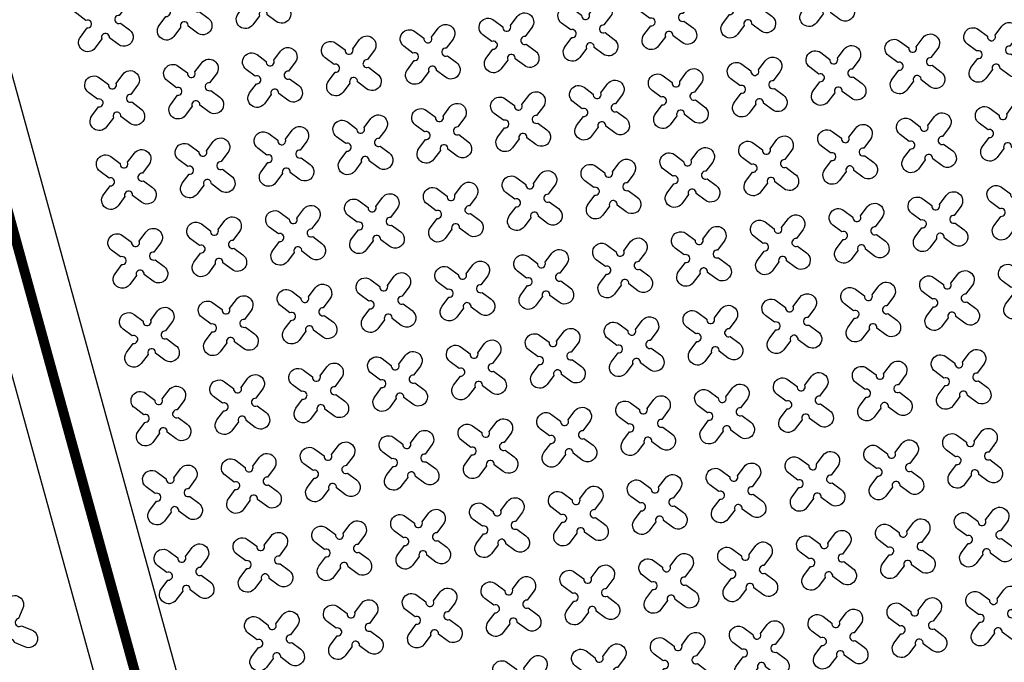
# Model space of a CAD drawing. Units: millimetres. Extents: x -4092 to 627753, y -34147 to 5991.
# Drawn here: x 618061 to 620531, y -17771 to -16159 of the extents above; entities that cross this region are included whole.
import ezdxf

# ---------------------------------------------------------------- set-up
doc = ezdxf.new("R2010")
doc.units = ezdxf.units.MM
doc.header["$MEASUREMENT"] = 0
doc.linetypes.add('CENTER', pattern=[2, 1.25, -0.25, 0.25, -0.25])

msp = doc.modelspace()

# ---------------------------------------------------------------- linework, layer by layer
at = {"linetype": 'CENTER', "ltscale": 10, "const_width": 25}
msp.add_lwpolyline([(616559.9, -11303.6), (619217.8, -20943.9)], dxfattribs=at)
at = {"color": 253, "ltscale": 0.1}
for points in [[(616682.9, -11373.5), (619287.6, -20821.1)], [(616490.1, -11426.7), (619094.8, -20874.2)]]:
    msp.add_lwpolyline(points, dxfattribs=at)
at = {"color": 3}
for points in [[(618669.2, -16063), (618686.1, -16040.2, -1), (618723, -16067.7), (618706.1, -16090.4, 1.303225), (618708.9, -16109.6), (618731.6, -16126.5, -1), (618704.2, -16163.4), (618681.4, -16146.5, 1.303225), (618662.3, -16149.3), (618645.4, -16172, -1), (618608.5, -16144.5), (618625.4, -16121.8, 1.303225), (618622.6, -16102.7), (618599.9, -16085.8, -1), (618627.3, -16048.9), (618650.1, -16065.8, 1.303225)], [(620083.4, -16057.9), (620100.3, -16035.2, -1), (620137.2, -16062.6), (620120.3, -16085.4, 1.303225), (620123.1, -16104.5), (620145.8, -16121.4, -1), (620118.4, -16158.3), (620095.6, -16141.4, 1.303225), (620076.5, -16144.2), (620059.6, -16166.9, -1), (620022.7, -16139.4), (620039.6, -16116.7, 1.303225), (620036.8, -16097.6), (620014.1, -16080.7, -1), (620041.5, -16043.8), (620064.3, -16060.7, 1.303225)], [(619885.5, -16086.9), (619902.4, -16064.1, -1), (619939.3, -16091.6), (619922.4, -16114.3, 1.303225), (619925.2, -16133.5), (619947.9, -16150.4, -1), (619920.5, -16187.3), (619897.7, -16170.4, 1.303225), (619878.6, -16173.2), (619861.7, -16195.9, -1), (619824.8, -16168.4), (619841.7, -16145.7, 1.303225), (619838.9, -16126.6), (619816.2, -16109.7, -1), (619843.7, -16072.8), (619866.4, -16089.7, 1.303225)], [(618471.3, -16092), (618488.2, -16069.2, -1), (618525.1, -16096.7), (618508.2, -16119.4, 1.303225), (618511, -16138.6), (618533.7, -16155.5, -1), (618506.3, -16192.4), (618483.5, -16175.5, 1.303225), (618464.4, -16178.3), (618447.5, -16201, -1), (618410.6, -16173.5), (618427.5, -16150.8, 1.303225), (618424.7, -16131.7), (618402, -16114.8, -1), (618429.5, -16077.9), (618452.2, -16094.8, 1.303225)], [(619687.6, -16115.9), (619704.5, -16093.1, -1), (619741.4, -16120.6), (619724.5, -16143.3, 1.303225), (619727.3, -16162.5), (619750.1, -16179.4, -1), (619722.6, -16216.3), (619699.9, -16199.4, 1.303225), (619680.7, -16202.2), (619663.8, -16224.9, -1), (619626.9, -16197.4), (619643.8, -16174.7, 1.303225), (619641, -16155.6), (619618.3, -16138.7, -1), (619645.8, -16101.8), (619668.5, -16118.7, 1.303225)], [(618273.4, -16121), (618290.3, -16098.2, -1), (618327.2, -16125.7), (618310.3, -16148.4, 1.303225), (618313.1, -16167.6), (618335.8, -16184.5, -1), (618308.4, -16221.4), (618285.6, -16204.5, 1.303225), (618266.5, -16207.3), (618249.6, -16230, -1), (618212.7, -16202.5), (618229.6, -16179.8, 1.303225), (618226.8, -16160.7), (618204.1, -16143.7, -1), (618231.6, -16106.9), (618254.3, -16123.8, 1.303225)], [(619489.7, -16144.9), (619506.7, -16122.1, -1), (619543.6, -16149.6), (619526.6, -16172.3, 1.303225), (619529.4, -16191.5), (619552.2, -16208.4, -1), (619524.7, -16245.3), (619502, -16228.4, 1.303225), (619482.9, -16231.2), (619465.9, -16253.9, -1), (619429, -16226.4), (619446, -16203.7, 1.303225), (619443.2, -16184.6), (619420.4, -16167.7, -1), (619447.9, -16130.8), (619470.6, -16147.7, 1.303225)], [(619291.8, -16173.9), (619308.8, -16151.1, -1), (619345.7, -16178.6), (619328.7, -16201.3, 1.303225), (619331.5, -16220.5), (619354.3, -16237.4, -1), (619326.8, -16274.3), (619304.1, -16257.4, 1.303225), (619285, -16260.2), (619268, -16282.9, -1), (619231.1, -16255.4), (619248.1, -16232.7, 1.303225), (619245.3, -16213.6), (619222.5, -16196.7, -1), (619250, -16159.8), (619272.7, -16176.7, 1.303225)], [(619094, -16202.9), (619110.9, -16180.1, -1), (619147.8, -16207.6), (619130.9, -16230.3, 1.303225), (619133.7, -16249.5), (619156.4, -16266.4, -1), (619128.9, -16303.3), (619106.2, -16286.4, 1.303225), (619087.1, -16289.2), (619070.2, -16311.9, -1), (619033.3, -16284.4), (619050.2, -16261.7, 1.303225), (619047.4, -16242.6), (619024.6, -16225.6, -1), (619052.1, -16188.7), (619074.8, -16205.7, 1.303225)], [(620508.2, -16197.8), (620525.1, -16175, -1), (620562, -16202.5), (620545.1, -16225.2, 1.303225), (620547.9, -16244.4), (620570.6, -16261.3, -1), (620543.1, -16298.2), (620520.4, -16281.3, 1.303225), (620501.3, -16284.1), (620484.4, -16306.8, -1), (620447.5, -16279.3), (620464.4, -16256.6, 1.303225), (620461.6, -16237.5), (620438.8, -16220.6, -1), (620466.3, -16183.7), (620489, -16200.6, 1.303225)], [(618896.1, -16231.9), (618913, -16209.1, -1), (618949.9, -16236.6), (618933, -16259.3, 1.303225), (618935.8, -16278.4), (618958.5, -16295.4, -1), (618931, -16332.3), (618908.3, -16315.3, 1.303225), (618889.2, -16318.1), (618872.3, -16340.9, -1), (618835.4, -16313.4), (618852.3, -16290.7, 1.303225), (618849.5, -16271.6), (618826.8, -16254.6, -1), (618854.2, -16217.7), (618877, -16234.7, 1.303225)], [(620310.3, -16226.8), (620327.2, -16204, -1), (620364.1, -16231.5), (620347.2, -16254.2, 1.303225), (620350, -16273.4), (620372.7, -16290.3, -1), (620345.2, -16327.2), (620322.5, -16310.3, 1.303225), (620303.4, -16313.1), (620286.5, -16335.8, -1), (620249.6, -16308.3), (620266.5, -16285.6, 1.303225), (620263.7, -16266.5), (620241, -16249.6, -1), (620268.4, -16212.7), (620291.2, -16229.6, 1.303225)], [(618698.2, -16260.9), (618715.1, -16238.1, -1), (618752, -16265.6), (618735.1, -16288.3, 1.303225), (618737.9, -16307.4), (618760.6, -16324.4, -1), (618733.2, -16361.3), (618710.4, -16344.3, 1.303225), (618691.3, -16347.1), (618674.4, -16369.9, -1), (618637.5, -16342.4), (618654.4, -16319.7, 1.303225), (618651.6, -16300.6), (618628.9, -16283.6, -1), (618656.3, -16246.7), (618679.1, -16263.7, 1.303225)], [(620112.4, -16255.8), (620129.3, -16233, -1), (620166.2, -16260.5), (620149.3, -16283.2, 1.303225), (620152.1, -16302.4), (620174.8, -16319.3, -1), (620147.4, -16356.2), (620124.6, -16339.3, 1.303225), (620105.5, -16342.1), (620088.6, -16364.8, -1), (620051.7, -16337.3), (620068.6, -16314.6, 1.303225), (620065.8, -16295.5), (620043.1, -16278.5, -1), (620070.5, -16241.6), (620093.3, -16258.6, 1.303225)], [(619914.5, -16284.8), (619931.4, -16262, -1), (619968.3, -16289.5), (619951.4, -16312.2, 1.303225), (619954.2, -16331.3), (619976.9, -16348.3, -1), (619949.5, -16385.2), (619926.7, -16368.2, 1.303225), (619907.6, -16371), (619890.7, -16393.8, -1), (619853.8, -16366.3), (619870.7, -16343.6, 1.303225), (619867.9, -16324.5), (619845.2, -16307.5, -1), (619872.7, -16270.6), (619895.4, -16287.6, 1.303225)], [(618500.3, -16289.9), (618517.2, -16267.1, -1), (618554.1, -16294.6), (618537.2, -16317.3, 1.303225), (618540, -16336.4), (618562.7, -16353.4, -1), (618535.3, -16390.3), (618512.5, -16373.3, 1.303225), (618493.4, -16376.1), (618476.5, -16398.9, -1), (618439.6, -16371.4), (618456.5, -16348.7, 1.303225), (618453.7, -16329.6), (618431, -16312.6, -1), (618458.5, -16275.7), (618481.2, -16292.7, 1.303225)], [(618302.4, -16318.9), (618319.3, -16296.1, -1), (618356.2, -16323.6), (618339.3, -16346.3, 1.303225), (618342.1, -16365.4), (618364.8, -16382.4, -1), (618337.4, -16419.3), (618314.6, -16402.3, 1.303225), (618295.5, -16405.1), (618278.6, -16427.9, -1), (618241.7, -16400.4), (618258.6, -16377.7, 1.303225), (618255.8, -16358.6), (618233.1, -16341.6, -1), (618260.6, -16304.7), (618283.3, -16321.7, 1.303225)], [(619716.6, -16313.8), (619733.5, -16291, -1), (619770.4, -16318.5), (619753.5, -16341.2, 1.303225), (619756.3, -16360.3), (619779, -16377.3, -1), (619751.6, -16414.2), (619728.8, -16397.2, 1.303225), (619709.7, -16400), (619692.8, -16422.8, -1), (619655.9, -16395.3), (619672.8, -16372.6, 1.303225), (619670, -16353.5), (619647.3, -16336.5, -1), (619674.8, -16299.6), (619697.5, -16316.6, 1.303225)], [(619518.7, -16342.8), (619535.7, -16320, -1), (619572.6, -16347.5), (619555.6, -16370.2, 1.303225), (619558.4, -16389.3), (619581.2, -16406.3, -1), (619553.7, -16443.2), (619531, -16426.2, 1.303225), (619511.8, -16429), (619494.9, -16451.8, -1), (619458, -16424.3), (619474.9, -16401.6, 1.303225), (619472.1, -16382.5), (619449.4, -16365.5, -1), (619476.9, -16328.6), (619499.6, -16345.6, 1.303225)], [(619320.8, -16371.8), (619337.8, -16349, -1), (619374.7, -16376.5), (619357.7, -16399.2, 1.303225), (619360.5, -16418.3), (619383.3, -16435.3, -1), (619355.8, -16472.2), (619333.1, -16455.2, 1.303225), (619314, -16458), (619297, -16480.8, -1), (619260.1, -16453.3), (619277.1, -16430.6, 1.303225), (619274.3, -16411.5), (619251.5, -16394.5, -1), (619279, -16357.6), (619301.7, -16374.6, 1.303225)], [(619123, -16400.8), (619139.9, -16378, -1), (619176.8, -16405.5), (619159.9, -16428.2, 1.303225), (619162.7, -16447.3), (619185.4, -16464.3, -1), (619157.9, -16501.2), (619135.2, -16484.2, 1.303225), (619116.1, -16487), (619099.2, -16509.8, -1), (619062.3, -16482.3), (619079.2, -16459.6, 1.303225), (619076.4, -16440.5), (619053.6, -16423.5, -1), (619081.1, -16386.6), (619103.8, -16403.6, 1.303225)], [(620537.2, -16395.7), (620554.1, -16372.9, -1), (620591, -16400.4), (620574.1, -16423.1, 1.303225), (620576.9, -16442.2), (620599.6, -16459.2, -1), (620572.1, -16496.1), (620549.4, -16479.1, 1.303225), (620530.3, -16481.9), (620513.4, -16504.7, -1), (620476.5, -16477.2), (620493.4, -16454.5, 1.303225), (620490.6, -16435.4), (620467.8, -16418.4, -1), (620495.3, -16381.5), (620518, -16398.5, 1.303225)], [(618925.1, -16429.8), (618942, -16407, -1), (618978.9, -16434.5), (618962, -16457.2, 1.303225), (618964.8, -16476.3), (618987.5, -16493.3, -1), (618960, -16530.2), (618937.3, -16513.2, 1.303225), (618918.2, -16516), (618901.3, -16538.8, -1), (618864.4, -16511.3), (618881.3, -16488.6, 1.303225), (618878.5, -16469.5), (618855.8, -16452.5, -1), (618883.2, -16415.6), (618906, -16432.6, 1.303225)], [(620339.3, -16424.7), (620356.2, -16401.9, -1), (620393.1, -16429.4), (620376.2, -16452.1, 1.303225), (620379, -16471.2), (620401.7, -16488.2, -1), (620374.2, -16525.1), (620351.5, -16508.1, 1.303225), (620332.4, -16510.9), (620315.5, -16533.7, -1), (620278.6, -16506.2), (620295.5, -16483.5, 1.303225), (620292.7, -16464.4), (620270, -16447.4, -1), (620297.4, -16410.5), (620320.2, -16427.5, 1.303225)], [(618727.2, -16458.8), (618744.1, -16436, -1), (618781, -16463.5), (618764.1, -16486.2, 1.303225), (618766.9, -16505.3), (618789.6, -16522.3, -1), (618762.1, -16559.2), (618739.4, -16542.2, 1.303225), (618720.3, -16545), (618703.4, -16567.8, -1), (618666.5, -16540.3), (618683.4, -16517.6, 1.303225), (618680.6, -16498.5), (618657.9, -16481.5, -1), (618685.3, -16444.6), (618708.1, -16461.6, 1.303225)], [(620141.4, -16453.7), (620158.3, -16430.9, -1), (620195.2, -16458.4), (620178.3, -16481.1, 1.303225), (620181.1, -16500.2), (620203.8, -16517.2, -1), (620176.4, -16554.1), (620153.6, -16537.1, 1.303225), (620134.5, -16539.9), (620117.6, -16562.7, -1), (620080.7, -16535.2), (620097.6, -16512.5, 1.303225), (620094.8, -16493.4), (620072.1, -16476.4, -1), (620099.5, -16439.5), (620122.3, -16456.5, 1.303225)], [(619943.5, -16482.7), (619960.4, -16459.9, -1), (619997.3, -16487.4), (619980.4, -16510.1, 1.303225), (619983.2, -16529.2), (620005.9, -16546.2, -1), (619978.5, -16583.1), (619955.7, -16566.1, 1.303225), (619936.6, -16568.9), (619919.7, -16591.7, -1), (619882.8, -16564.2), (619899.7, -16541.5, 1.303225), (619896.9, -16522.4), (619874.2, -16505.4, -1), (619901.7, -16468.5), (619924.4, -16485.5, 1.303225)], [(618529.3, -16487.7), (618546.2, -16465, -1), (618583.1, -16492.5), (618566.2, -16515.2, 1.303225), (618569, -16534.3), (618591.7, -16551.3, -1), (618564.3, -16588.2), (618541.5, -16571.2, 1.303225), (618522.4, -16574), (618505.5, -16596.8, -1), (618468.6, -16569.3), (618485.5, -16546.6, 1.303225), (618482.7, -16527.4), (618460, -16510.5, -1), (618487.4, -16473.6), (618510.2, -16490.5, 1.303225)], [(618331.4, -16516.7), (618348.3, -16494, -1), (618385.2, -16521.5), (618368.3, -16544.2, 1.303225), (618371.1, -16563.3), (618393.8, -16580.2, -1), (618366.4, -16617.1), (618343.6, -16600.2, 1.303225), (618324.5, -16603), (618307.6, -16625.8, -1), (618270.7, -16598.3), (618287.6, -16575.6, 1.303225), (618284.8, -16556.4), (618262.1, -16539.5, -1), (618289.6, -16502.6), (618312.3, -16519.5, 1.303225)], [(619745.6, -16511.7), (619762.5, -16488.9, -1), (619799.4, -16516.4), (619782.5, -16539.1, 1.303225), (619785.3, -16558.2), (619808, -16575.2, -1), (619780.6, -16612.1), (619757.8, -16595.1, 1.303225), (619738.7, -16597.9), (619721.8, -16620.7, -1), (619684.9, -16593.2), (619701.8, -16570.5, 1.303225), (619699, -16551.4), (619676.3, -16534.4, -1), (619703.8, -16497.5), (619726.5, -16514.5, 1.303225)], [(619547.7, -16540.6), (619564.6, -16517.9, -1), (619601.5, -16545.4), (619584.6, -16568.1, 1.303225), (619587.4, -16587.2), (619610.2, -16604.2, -1), (619582.7, -16641.1), (619560, -16624.1, 1.303225), (619540.8, -16626.9), (619523.9, -16649.7, -1), (619487, -16622.2), (619503.9, -16599.5, 1.303225), (619501.1, -16580.3), (619478.4, -16563.4, -1), (619505.9, -16526.5), (619528.6, -16543.4, 1.303225)], [(619349.8, -16569.6), (619366.8, -16546.9, -1), (619403.7, -16574.4), (619386.7, -16597.1, 1.303225), (619389.5, -16616.2), (619412.3, -16633.1, -1), (619384.8, -16670), (619362.1, -16653.1, 1.303225), (619343, -16655.9), (619326, -16678.7, -1), (619289.1, -16651.2), (619306.1, -16628.5, 1.303225), (619303.3, -16609.3), (619280.5, -16592.4, -1), (619308, -16555.5), (619330.7, -16572.4, 1.303225)], [(619152, -16598.6), (619168.9, -16575.9, -1), (619205.8, -16603.4), (619188.9, -16626.1, 1.303225), (619191.7, -16645.2), (619214.4, -16662.1, -1), (619186.9, -16699), (619164.2, -16682.1, 1.303225), (619145.1, -16684.9), (619128.1, -16707.7, -1), (619091.3, -16680.2), (619108.2, -16657.5, 1.303225), (619105.4, -16638.3), (619082.6, -16621.4, -1), (619110.1, -16584.5), (619132.8, -16601.4, 1.303225)], [(620566.2, -16593.5), (620583.1, -16570.8, -1), (620620, -16598.3), (620603.1, -16621, 1.303225), (620605.9, -16640.1), (620628.6, -16657.1, -1), (620601.1, -16694), (620578.4, -16677, 1.303225), (620559.3, -16679.8), (620542.4, -16702.6, -1), (620505.5, -16675.1), (620522.4, -16652.4, 1.303225), (620519.6, -16633.2), (620496.8, -16616.3, -1), (620524.3, -16579.4), (620547, -16596.3, 1.303225)], [(618954.1, -16627.6), (618971, -16604.9, -1), (619007.9, -16632.4), (618991, -16655.1, 1.303225), (618993.8, -16674.2), (619016.5, -16691.1, -1), (618989, -16728), (618966.3, -16711.1, 1.303225), (618947.2, -16713.9), (618930.3, -16736.7, -1), (618893.4, -16709.2), (618910.3, -16686.5, 1.303225), (618907.5, -16667.3), (618884.8, -16650.4, -1), (618912.2, -16613.5), (618935, -16630.4, 1.303225)], [(620368.3, -16622.5), (620385.2, -16599.8, -1), (620422.1, -16627.3), (620405.2, -16650, 1.303225), (620408, -16669.1), (620430.7, -16686, -1), (620403.2, -16722.9), (620380.5, -16706, 1.303225), (620361.4, -16708.8), (620344.5, -16731.6, -1), (620307.6, -16704.1), (620324.5, -16681.4, 1.303225), (620321.7, -16662.2), (620299, -16645.3, -1), (620326.4, -16608.4), (620349.2, -16625.3, 1.303225)], [(618756.2, -16656.6), (618773.1, -16633.9, -1), (618810, -16661.4), (618793.1, -16684.1, 1.303225), (618795.9, -16703.2), (618818.6, -16720.1, -1), (618791.1, -16757), (618768.4, -16740.1, 1.303225), (618749.3, -16742.9), (618732.4, -16765.7, -1), (618695.5, -16738.2), (618712.4, -16715.5, 1.303225), (618709.6, -16696.3), (618686.9, -16679.4, -1), (618714.3, -16642.5), (618737.1, -16659.4, 1.303225)], [(620170.4, -16651.5), (620187.3, -16628.8, -1), (620224.2, -16656.3), (620207.3, -16679, 1.303225), (620210.1, -16698.1), (620232.8, -16715, -1), (620205.3, -16751.9), (620182.6, -16735, 1.303225), (620163.5, -16737.8), (620146.6, -16760.6, -1), (620109.7, -16733.1), (620126.6, -16710.4, 1.303225), (620123.8, -16691.2), (620101.1, -16674.3, -1), (620128.5, -16637.4), (620151.3, -16654.3, 1.303225)], [(619972.5, -16680.5), (619989.4, -16657.8, -1), (620026.3, -16685.3), (620009.4, -16708, 1.303225), (620012.2, -16727.1), (620034.9, -16744, -1), (620007.5, -16780.9), (619984.7, -16764, 1.303225), (619965.6, -16766.8), (619948.7, -16789.6, -1), (619911.8, -16762.1), (619928.7, -16739.4, 1.303225), (619925.9, -16720.2), (619903.2, -16703.3, -1), (619930.7, -16666.4), (619953.4, -16683.3, 1.303225)], [(618558.3, -16685.6), (618575.2, -16662.9, -1), (618612.1, -16690.4), (618595.2, -16713.1, 1.303225), (618598, -16732.2), (618620.7, -16749.1, -1), (618593.3, -16786), (618570.5, -16769.1, 1.303225), (618551.4, -16771.9), (618534.5, -16794.6, -1), (618497.6, -16767.2), (618514.5, -16744.4, 1.303225), (618511.7, -16725.3), (618489, -16708.4, -1), (618516.4, -16671.5), (618539.2, -16688.4, 1.303225)], [(618360.4, -16714.6), (618377.3, -16691.9, -1), (618414.2, -16719.4), (618397.3, -16742.1, 1.303225), (618400.1, -16761.2), (618422.8, -16778.1, -1), (618395.4, -16815), (618372.6, -16798.1, 1.303225), (618353.5, -16800.9), (618336.6, -16823.6, -1), (618299.7, -16796.2), (618316.6, -16773.4, 1.303225), (618313.8, -16754.3), (618291.1, -16737.4, -1), (618318.6, -16700.5), (618341.3, -16717.4, 1.303225)], [(619774.6, -16709.5), (619791.5, -16686.8, -1), (619828.4, -16714.3), (619811.5, -16737, 1.303225), (619814.3, -16756.1), (619837, -16773, -1), (619809.6, -16809.9), (619786.8, -16793, 1.303225), (619767.7, -16795.8), (619750.8, -16818.6, -1), (619713.9, -16791.1), (619730.8, -16768.4, 1.303225), (619728, -16749.2), (619705.3, -16732.3, -1), (619732.8, -16695.4), (619755.5, -16712.3, 1.303225)], [(619576.7, -16738.5), (619593.6, -16715.8, -1), (619630.5, -16743.3), (619613.6, -16766, 1.303225), (619616.4, -16785.1), (619639.2, -16802, -1), (619611.7, -16838.9), (619589, -16822, 1.303225), (619569.8, -16824.8), (619552.9, -16847.5, -1), (619516, -16820.1), (619532.9, -16797.3, 1.303225), (619530.1, -16778.2), (619507.4, -16761.3, -1), (619534.9, -16724.4), (619557.6, -16741.3, 1.303225)], [(619378.8, -16767.5), (619395.8, -16744.8, -1), (619432.7, -16772.3), (619415.7, -16795, 1.303225), (619418.5, -16814.1), (619441.3, -16831, -1), (619413.8, -16867.9), (619391.1, -16851, 1.303225), (619372, -16853.8), (619355, -16876.5, -1), (619318.1, -16849.1), (619335.1, -16826.3, 1.303225), (619332.3, -16807.2), (619309.5, -16790.3, -1), (619337, -16753.4), (619359.7, -16770.3, 1.303225)], [(619181, -16796.5), (619197.9, -16773.8, -1), (619234.8, -16801.3), (619217.8, -16824, 1.303225), (619220.7, -16843.1), (619243.4, -16860, -1), (619215.9, -16896.9), (619193.2, -16880, 1.303225), (619174.1, -16882.8), (619157.1, -16905.5, -1), (619120.2, -16878.1), (619137.2, -16855.3, 1.303225), (619134.4, -16836.2), (619111.6, -16819.3, -1), (619139.1, -16782.4), (619161.8, -16799.3, 1.303225)], [(620595.2, -16791.4), (620612.1, -16768.7, -1), (620649, -16796.2), (620632.1, -16818.9, 1.303225), (620634.9, -16838), (620657.6, -16854.9, -1), (620630.1, -16891.8), (620607.4, -16874.9, 1.303225), (620588.3, -16877.7), (620571.4, -16900.5, -1), (620534.5, -16873), (620551.4, -16850.2, 1.303225), (620548.6, -16831.1), (620525.8, -16814.2, -1), (620553.3, -16777.3), (620576, -16794.2, 1.303225)], [(618983.1, -16825.5), (619000, -16802.8, -1), (619036.9, -16830.3), (619020, -16853, 1.303225), (619022.8, -16872.1), (619045.5, -16889, -1), (619018, -16925.9), (618995.3, -16909, 1.303225), (618976.2, -16911.8), (618959.3, -16934.5, -1), (618922.4, -16907.1), (618939.3, -16884.3, 1.303225), (618936.5, -16865.2), (618913.7, -16848.3, -1), (618941.2, -16811.4), (618963.9, -16828.3, 1.303225)], [(620397.3, -16820.4), (620414.2, -16797.7, -1), (620451.1, -16825.2), (620434.2, -16847.9, 1.303225), (620437, -16867), (620459.7, -16883.9, -1), (620432.2, -16920.8), (620409.5, -16903.9, 1.303225), (620390.4, -16906.7), (620373.5, -16929.4, -1), (620336.6, -16902), (620353.5, -16879.2, 1.303225), (620350.7, -16860.1), (620328, -16843.2, -1), (620355.4, -16806.3), (620378.2, -16823.2, 1.303225)], [(618785.2, -16854.5), (618802.1, -16831.8, -1), (618839, -16859.3), (618822.1, -16882, 1.303225), (618824.9, -16901.1), (618847.6, -16918, -1), (618820.1, -16954.9), (618797.4, -16938, 1.303225), (618778.3, -16940.8), (618761.4, -16963.5, -1), (618724.5, -16936.1), (618741.4, -16913.3, 1.303225), (618738.6, -16894.2), (618715.9, -16877.3, -1), (618743.3, -16840.4), (618766.1, -16857.3, 1.303225)], [(620199.4, -16849.4), (620216.3, -16826.7, -1), (620253.2, -16854.2), (620236.3, -16876.9, 1.303225), (620239.1, -16896), (620261.8, -16912.9, -1), (620234.3, -16949.8), (620211.6, -16932.9, 1.303225), (620192.5, -16935.7), (620175.6, -16958.4, -1), (620138.7, -16931), (620155.6, -16908.2, 1.303225), (620152.8, -16889.1), (620130.1, -16872.2, -1), (620157.5, -16835.3), (620180.3, -16852.2, 1.303225)], [(620001.5, -16878.4), (620018.4, -16855.7, -1), (620055.3, -16883.2), (620038.4, -16905.9, 1.303225), (620041.2, -16925), (620063.9, -16941.9, -1), (620036.5, -16978.8), (620013.7, -16961.9, 1.303225), (619994.6, -16964.7), (619977.7, -16987.4, -1), (619940.8, -16960), (619957.7, -16937.2, 1.303225), (619954.9, -16918.1), (619932.2, -16901.2, -1), (619959.6, -16864.3), (619982.4, -16881.2, 1.303225)], [(618587.3, -16883.5), (618604.2, -16860.8, -1), (618641.1, -16888.3), (618624.2, -16911, 1.303225), (618627, -16930.1), (618649.7, -16947, -1), (618622.3, -16983.9), (618599.5, -16967, 1.303225), (618580.4, -16969.8), (618563.5, -16992.5, -1), (618526.6, -16965.1), (618543.5, -16942.3, 1.303225), (618540.7, -16923.2), (618518, -16906.3, -1), (618545.4, -16869.4), (618568.2, -16886.3, 1.303225)], [(618389.4, -16912.5), (618406.3, -16889.8, -1), (618443.2, -16917.3), (618426.3, -16940, 1.303225), (618429.1, -16959.1), (618451.8, -16976, -1), (618424.4, -17012.9), (618401.6, -16996, 1.303225), (618382.5, -16998.8), (618365.6, -17021.5, -1), (618328.7, -16994.1), (618345.6, -16971.3, 1.303225), (618342.8, -16952.2), (618320.1, -16935.3, -1), (618347.6, -16898.4), (618370.3, -16915.3, 1.303225)], [(619803.6, -16907.4), (619820.5, -16884.7, -1), (619857.4, -16912.2), (619840.5, -16934.9, 1.303225), (619843.3, -16954), (619866, -16970.9, -1), (619838.6, -17007.8), (619815.8, -16990.9, 1.303225), (619796.7, -16993.7), (619779.8, -17016.4, -1), (619742.9, -16989), (619759.8, -16966.2, 1.303225), (619757, -16947.1), (619734.3, -16930.2, -1), (619761.8, -16893.3), (619784.5, -16910.2, 1.303225)], [(619605.7, -16936.4), (619622.6, -16913.7, -1), (619659.5, -16941.2), (619642.6, -16963.9, 1.303225), (619645.4, -16983), (619668.2, -16999.9, -1), (619640.7, -17036.8), (619618, -17019.9, 1.303225), (619598.8, -17022.7), (619581.9, -17045.4, -1), (619545, -17018), (619561.9, -16995.2, 1.303225), (619559.1, -16976.1), (619536.4, -16959.2, -1), (619563.9, -16922.3), (619586.6, -16939.2, 1.303225)], [(619407.8, -16965.4), (619424.8, -16942.7, -1), (619461.7, -16970.2), (619444.7, -16992.9, 1.303225), (619447.5, -17012), (619470.3, -17028.9, -1), (619442.8, -17065.8), (619420.1, -17048.9, 1.303225), (619401, -17051.7), (619384, -17074.4, -1), (619347.1, -17047), (619364.1, -17024.2, 1.303225), (619361.3, -17005.1), (619338.5, -16988.2, -1), (619366, -16951.3), (619388.7, -16968.2, 1.303225)], [(619209.9, -16994.4), (619226.9, -16971.7, -1), (619263.8, -16999.2), (619246.8, -17021.9, 1.303225), (619249.6, -17041), (619272.4, -17057.9, -1), (619244.9, -17094.8), (619222.2, -17077.9, 1.303225), (619203.1, -17080.7), (619186.1, -17103.4, -1), (619149.2, -17076), (619166.2, -17053.2, 1.303225), (619163.4, -17034.1), (619140.6, -17017.2, -1), (619168.1, -16980.3), (619190.8, -16997.2, 1.303225)], [(619012.1, -17023.4), (619029, -17000.7, -1), (619065.9, -17028.1), (619049, -17050.9, 1.303225), (619051.8, -17070), (619074.5, -17086.9, -1), (619047, -17123.8), (619024.3, -17106.9, 1.303225), (619005.2, -17109.7), (618988.3, -17132.4, -1), (618951.4, -17105), (618968.3, -17082.2, 1.303225), (618965.5, -17063.1), (618942.7, -17046.2, -1), (618970.2, -17009.3), (618992.9, -17026.2, 1.303225)], [(620426.3, -17018.3), (620443.2, -16995.6, -1), (620480.1, -17023.1), (620463.2, -17045.8, 1.303225), (620466, -17064.9), (620488.7, -17081.8, -1), (620461.2, -17118.7), (620438.5, -17101.8, 1.303225), (620419.4, -17104.6), (620402.5, -17127.3, -1), (620365.6, -17099.9), (620382.5, -17077.1, 1.303225), (620379.7, -17058), (620357, -17041.1, -1), (620384.4, -17004.2), (620407.2, -17021.1, 1.303225)], [(618814.2, -17052.4), (618831.1, -17029.7, -1), (618868, -17057.1), (618851.1, -17079.9, 1.303225), (618853.9, -17099), (618876.6, -17115.9, -1), (618849.1, -17152.8), (618826.4, -17135.9, 1.303225), (618807.3, -17138.7), (618790.4, -17161.4, -1), (618753.5, -17134), (618770.4, -17111.2, 1.303225), (618767.6, -17092.1), (618744.9, -17075.2, -1), (618772.3, -17038.3), (618795.1, -17055.2, 1.303225)], [(620228.4, -17047.3), (620245.3, -17024.6, -1), (620282.2, -17052.1), (620265.3, -17074.8, 1.303225), (620268.1, -17093.9), (620290.8, -17110.8, -1), (620263.3, -17147.7), (620240.6, -17130.8, 1.303225), (620221.5, -17133.6), (620204.6, -17156.3, -1), (620167.7, -17128.9), (620184.6, -17106.1, 1.303225), (620181.8, -17087), (620159.1, -17070.1, -1), (620186.5, -17033.2), (620209.3, -17050.1, 1.303225)], [(620030.5, -17076.3), (620047.4, -17053.6, -1), (620084.3, -17081), (620067.4, -17103.8, 1.303225), (620070.2, -17122.9), (620092.9, -17139.8, -1), (620065.5, -17176.7), (620042.7, -17159.8, 1.303225), (620023.6, -17162.6), (620006.7, -17185.3, -1), (619969.8, -17157.9), (619986.7, -17135.1, 1.303225), (619983.9, -17116), (619961.2, -17099.1, -1), (619988.6, -17062.2), (620011.4, -17079.1, 1.303225)], [(618616.3, -17081.4), (618633.2, -17058.7, -1), (618670.1, -17086.1), (618653.2, -17108.9, 1.303225), (618656, -17128), (618678.7, -17144.9, -1), (618651.3, -17181.8), (618628.5, -17164.9, 1.303225), (618609.4, -17167.7), (618592.5, -17190.4, -1), (618555.6, -17163), (618572.5, -17140.2, 1.303225), (618569.7, -17121.1), (618547, -17104.2, -1), (618574.4, -17067.3), (618597.2, -17084.2, 1.303225)], [(618418.4, -17110.4), (618435.3, -17087.7, -1), (618472.2, -17115.1), (618455.3, -17137.9, 1.303225), (618458.1, -17157), (618480.8, -17173.9, -1), (618453.4, -17210.8), (618430.6, -17193.9, 1.303225), (618411.5, -17196.7), (618394.6, -17219.4, -1), (618357.7, -17192), (618374.6, -17169.2, 1.303225), (618371.8, -17150.1), (618349.1, -17133.2, -1), (618376.6, -17096.3), (618399.3, -17113.2, 1.303225)], [(619832.6, -17105.3), (619849.5, -17082.6, -1), (619886.4, -17110), (619869.5, -17132.8, 1.303225), (619872.3, -17151.9), (619895, -17168.8, -1), (619867.6, -17205.7), (619844.8, -17188.8, 1.303225), (619825.7, -17191.6), (619808.8, -17214.3, -1), (619771.9, -17186.9), (619788.8, -17164.1, 1.303225), (619786, -17145), (619763.3, -17128.1, -1), (619790.8, -17091.2), (619813.5, -17108.1, 1.303225)], [(619634.7, -17134.3), (619651.6, -17111.6, -1), (619688.5, -17139), (619671.6, -17161.8, 1.303225), (619674.4, -17180.9), (619697.2, -17197.8, -1), (619669.7, -17234.7), (619647, -17217.8, 1.303225), (619627.8, -17220.6), (619610.9, -17243.3, -1), (619574, -17215.9), (619590.9, -17193.1, 1.303225), (619588.1, -17174), (619565.4, -17157.1, -1), (619592.9, -17120.2), (619615.6, -17137.1, 1.303225)], [(619436.8, -17163.3), (619453.8, -17140.6, -1), (619490.7, -17168), (619473.7, -17190.8, 1.303225), (619476.5, -17209.9), (619499.3, -17226.8, -1), (619471.8, -17263.7), (619449.1, -17246.8, 1.303225), (619430, -17249.6), (619413, -17272.3, -1), (619376.1, -17244.9), (619393.1, -17222.1, 1.303225), (619390.3, -17203), (619367.5, -17186.1, -1), (619395, -17149.2), (619417.7, -17166.1, 1.303225)], [(619238.9, -17192.3), (619255.9, -17169.6, -1), (619292.8, -17197), (619275.8, -17219.8, 1.303225), (619278.6, -17238.9), (619301.4, -17255.8, -1), (619273.9, -17292.7), (619251.2, -17275.8, 1.303225), (619232.1, -17278.6), (619215.1, -17301.3, -1), (619178.2, -17273.9), (619195.2, -17251.1, 1.303225), (619192.4, -17232), (619169.6, -17215.1, -1), (619197.1, -17178.2), (619219.8, -17195.1, 1.303225)], [(619041.1, -17221.3), (619058, -17198.6, -1), (619094.9, -17226), (619078, -17248.8, 1.303225), (619080.8, -17267.9), (619103.5, -17284.8, -1), (619076, -17321.7), (619053.3, -17304.8, 1.303225), (619034.2, -17307.6), (619017.3, -17330.3, -1), (618980.4, -17302.8), (618997.3, -17280.1, 1.303225), (618994.5, -17261), (618971.7, -17244.1, -1), (618999.2, -17207.2), (619021.9, -17224.1, 1.303225)], [(620455.3, -17216.2), (620472.2, -17193.5, -1), (620509.1, -17220.9), (620492.2, -17243.7, 1.303225), (620495, -17262.8), (620517.7, -17279.7, -1), (620490.2, -17316.6), (620467.5, -17299.7, 1.303225), (620448.4, -17302.5), (620431.5, -17325.2, -1), (620394.6, -17297.8), (620411.5, -17275, 1.303225), (620408.7, -17255.9), (620385.9, -17239, -1), (620413.4, -17202.1), (620436.1, -17219, 1.303225)], [(618843.2, -17250.3), (618860.1, -17227.6, -1), (618897, -17255), (618880.1, -17277.8, 1.303225), (618882.9, -17296.9), (618905.6, -17313.8, -1), (618878.1, -17350.7), (618855.4, -17333.8, 1.303225), (618836.3, -17336.6), (618819.4, -17359.3, -1), (618782.5, -17331.8), (618799.4, -17309.1, 1.303225), (618796.6, -17290), (618773.9, -17273.1, -1), (618801.3, -17236.2), (618824.1, -17253.1, 1.303225)], [(620257.4, -17245.2), (620274.3, -17222.5, -1), (620311.2, -17249.9), (620294.3, -17272.7, 1.303225), (620297.1, -17291.8), (620319.8, -17308.7, -1), (620292.3, -17345.6), (620269.6, -17328.7, 1.303225), (620250.5, -17331.5), (620233.6, -17354.2, -1), (620196.7, -17326.8), (620213.6, -17304, 1.303225), (620210.8, -17284.9), (620188.1, -17268, -1), (620215.5, -17231.1), (620238.3, -17248, 1.303225)], [(620059.5, -17274.2), (620076.4, -17251.5, -1), (620113.3, -17278.9), (620096.4, -17301.7, 1.303225), (620099.2, -17320.8), (620121.9, -17337.7, -1), (620094.5, -17374.6), (620071.7, -17357.7, 1.303225), (620052.6, -17360.5), (620035.7, -17383.2, -1), (619998.8, -17355.7), (620015.7, -17333, 1.303225), (620012.9, -17313.9), (619990.2, -17297, -1), (620017.6, -17260.1), (620040.4, -17277, 1.303225)], [(618645.3, -17279.3), (618662.2, -17256.6, -1), (618699.1, -17284), (618682.2, -17306.8, 1.303225), (618685, -17325.9), (618707.7, -17342.8, -1), (618680.3, -17379.7), (618657.5, -17362.8, 1.303225), (618638.4, -17365.6), (618621.5, -17388.3, -1), (618584.6, -17360.8), (618601.5, -17338.1, 1.303225), (618598.7, -17319), (618576, -17302.1, -1), (618603.4, -17265.2), (618626.2, -17282.1, 1.303225)], [(618447.4, -17308.3), (618464.3, -17285.6, -1), (618501.2, -17313), (618484.3, -17335.8, 1.303225), (618487.1, -17354.9), (618509.8, -17371.8, -1), (618482.4, -17408.7), (618459.6, -17391.8, 1.303225), (618440.5, -17394.6), (618423.6, -17417.3, -1), (618386.7, -17389.8), (618403.6, -17367.1, 1.303225), (618400.8, -17348), (618378.1, -17331.1, -1), (618405.6, -17294.2), (618428.3, -17311.1, 1.303225)], [(619861.6, -17303.2), (619878.5, -17280.5, -1), (619915.4, -17307.9), (619898.5, -17330.7, 1.303225), (619901.3, -17349.8), (619924, -17366.7, -1), (619896.6, -17403.6), (619873.8, -17386.7, 1.303225), (619854.7, -17389.5), (619837.8, -17412.2, -1), (619800.9, -17384.7), (619817.8, -17362, 1.303225), (619815, -17342.9), (619792.3, -17326, -1), (619819.8, -17289.1), (619842.5, -17306, 1.303225)], [(619663.7, -17332.2), (619680.6, -17309.5, -1), (619717.5, -17336.9), (619700.6, -17359.7, 1.303225), (619703.4, -17378.8), (619726.1, -17395.7, -1), (619698.7, -17432.6), (619675.9, -17415.7, 1.303225), (619656.8, -17418.5), (619639.9, -17441.2, -1), (619603, -17413.7), (619619.9, -17391, 1.303225), (619617.1, -17371.9), (619594.4, -17355, -1), (619621.9, -17318.1), (619644.6, -17335, 1.303225)], [(619465.8, -17361.2), (619482.8, -17338.5, -1), (619519.7, -17365.9), (619502.7, -17388.7, 1.303225), (619505.5, -17407.8), (619528.3, -17424.7, -1), (619500.8, -17461.6), (619478.1, -17444.7, 1.303225), (619458.9, -17447.5), (619442, -17470.2, -1), (619405.1, -17442.7), (619422, -17420, 1.303225), (619419.2, -17400.9), (619396.5, -17384, -1), (619424, -17347.1), (619446.7, -17364, 1.303225)], [(619267.9, -17390.2), (619284.9, -17367.5, -1), (619321.8, -17394.9), (619304.8, -17417.7, 1.303225), (619307.6, -17436.8), (619330.4, -17453.7, -1), (619302.9, -17490.6), (619280.2, -17473.7, 1.303225), (619261.1, -17476.5), (619244.1, -17499.2, -1), (619207.2, -17471.7), (619224.2, -17449, 1.303225), (619221.4, -17429.9), (619198.6, -17413, -1), (619226.1, -17376.1), (619248.8, -17393, 1.303225)], [(619070.1, -17419.2), (619087, -17396.5, -1), (619123.9, -17423.9), (619107, -17446.7, 1.303225), (619109.8, -17465.8), (619132.5, -17482.7, -1), (619105, -17519.6), (619082.3, -17502.7, 1.303225), (619063.2, -17505.5), (619046.3, -17528.2, -1), (619009.4, -17500.7), (619026.3, -17478, 1.303225), (619023.5, -17458.9), (619000.7, -17442, -1), (619028.2, -17405.1), (619050.9, -17422, 1.303225)], [(620484.3, -17414.1), (620501.2, -17391.4, -1), (620538.1, -17418.8), (620521.2, -17441.6, 1.303225), (620524, -17460.7), (620546.7, -17477.6, -1), (620519.2, -17514.5), (620496.5, -17497.6, 1.303225), (620477.4, -17500.4), (620460.5, -17523.1, -1), (620423.6, -17495.6), (620440.5, -17472.9, 1.303225), (620437.7, -17453.8), (620414.9, -17436.9, -1), (620442.4, -17400), (620465.1, -17416.9, 1.303225)], [(618872.2, -17448.2), (618889.1, -17425.5, -1), (618926, -17452.9), (618909.1, -17475.7, 1.303225), (618911.9, -17494.8), (618934.6, -17511.7, -1), (618907.1, -17548.6), (618884.4, -17531.7, 1.303225), (618865.3, -17534.5), (618848.4, -17557.2, -1), (618811.5, -17529.7), (618828.4, -17507, 1.303225), (618825.6, -17487.9), (618802.9, -17471, -1), (618830.3, -17434.1), (618853.1, -17451, 1.303225)], [(620286.4, -17443.1), (620303.3, -17420.4, -1), (620340.2, -17447.8), (620323.3, -17470.6, 1.303225), (620326.1, -17489.7), (620348.8, -17506.6, -1), (620321.3, -17543.5), (620298.6, -17526.6, 1.303225), (620279.5, -17529.4), (620262.6, -17552.1, -1), (620225.7, -17524.6), (620242.6, -17501.9, 1.303225), (620239.8, -17482.8), (620217.1, -17465.9, -1), (620244.5, -17429), (620267.3, -17445.9, 1.303225)], [(620088.5, -17472.1), (620105.4, -17449.4, -1), (620142.3, -17476.8), (620125.4, -17499.6, 1.303225), (620128.2, -17518.7), (620150.9, -17535.6, -1), (620123.5, -17572.5), (620100.7, -17555.6, 1.303225), (620081.6, -17558.4), (620064.7, -17581.1, -1), (620027.8, -17553.6), (620044.7, -17530.9, 1.303225), (620041.9, -17511.8), (620019.2, -17494.9, -1), (620046.6, -17458), (620069.4, -17474.9, 1.303225)], [(618674.3, -17477.2), (618691.2, -17454.4, -1), (618728.1, -17481.9), (618711.2, -17504.6, 1.303225), (618714, -17523.8), (618736.7, -17540.7, -1), (618709.2, -17577.6), (618686.5, -17560.7, 1.303225), (618667.4, -17563.5), (618650.5, -17586.2, -1), (618613.6, -17558.7), (618630.5, -17536, 1.303225), (618627.7, -17516.9), (618605, -17500, -1), (618632.4, -17463.1), (618655.2, -17480, 1.303225)], [(618476.4, -17506.2), (618493.3, -17483.4, -1), (618530.2, -17510.9), (618513.3, -17533.6, 1.303225), (618516.1, -17552.8), (618538.8, -17569.7, -1), (618511.4, -17606.6), (618488.6, -17589.7, 1.303225), (618469.5, -17592.5), (618452.6, -17615.2, -1), (618415.7, -17587.7), (618432.6, -17565, 1.303225), (618429.8, -17545.9), (618407.1, -17529, -1), (618434.5, -17492.1), (618457.3, -17509, 1.303225)], [(619890.6, -17501.1), (619907.5, -17478.4, -1), (619944.4, -17505.8), (619927.5, -17528.6, 1.303225), (619930.3, -17547.7), (619953, -17564.6, -1), (619925.6, -17601.5), (619902.8, -17584.6, 1.303225), (619883.7, -17587.4), (619866.8, -17610.1, -1), (619829.9, -17582.6), (619846.8, -17559.9, 1.303225), (619844, -17540.8), (619821.3, -17523.9, -1), (619848.8, -17487), (619871.5, -17503.9, 1.303225)], [(619692.7, -17530.1), (619709.6, -17507.3, -1), (619746.5, -17534.8), (619729.6, -17557.5, 1.303225), (619732.4, -17576.7), (619755.1, -17593.6, -1), (619727.7, -17630.5), (619704.9, -17613.6, 1.303225), (619685.8, -17616.4), (619668.9, -17639.1, -1), (619632, -17611.6), (619648.9, -17588.9, 1.303225), (619646.1, -17569.8), (619623.4, -17552.9, -1), (619650.9, -17516), (619673.6, -17532.9, 1.303225)], [(619494.8, -17559.1), (619511.7, -17536.3, -1), (619548.6, -17563.8), (619531.7, -17586.5, 1.303225), (619534.5, -17605.7), (619557.3, -17622.6, -1), (619529.8, -17659.5), (619507.1, -17642.6, 1.303225), (619487.9, -17645.4), (619471, -17668.1, -1), (619434.1, -17640.6), (619451, -17617.9, 1.303225), (619448.2, -17598.8), (619425.5, -17581.9, -1), (619453, -17545), (619475.7, -17561.9, 1.303225)], [(619296.9, -17588.1), (619313.9, -17565.3, -1), (619350.8, -17592.8), (619333.8, -17615.5, 1.303225), (619336.6, -17634.7), (619359.4, -17651.6, -1), (619331.9, -17688.5), (619309.2, -17671.6, 1.303225), (619290.1, -17674.4), (619273.1, -17697.1, -1), (619236.2, -17669.6), (619253.2, -17646.9, 1.303225), (619250.4, -17627.8), (619227.6, -17610.9, -1), (619255.1, -17574), (619277.8, -17590.9, 1.303225)], [(619099.1, -17617.1), (619116, -17594.3, -1), (619152.9, -17621.8), (619136, -17644.5, 1.303225), (619138.8, -17663.7), (619161.5, -17680.6, -1), (619134, -17717.5), (619111.3, -17700.6, 1.303225), (619092.2, -17703.4), (619075.2, -17726.1, -1), (619038.4, -17698.6), (619055.3, -17675.9, 1.303225), (619052.5, -17656.8), (619029.7, -17639.9, -1), (619057.2, -17603), (619079.9, -17619.9, 1.303225)], [(620513.3, -17612), (620530.2, -17589.2, -1), (620567.1, -17616.7), (620550.2, -17639.4, 1.303225), (620553, -17658.6), (620575.7, -17675.5, -1), (620548.2, -17712.4), (620525.5, -17695.5, 1.303225), (620506.4, -17698.3), (620489.5, -17721, -1), (620452.6, -17693.5), (620469.5, -17670.8, 1.303225), (620466.7, -17651.7), (620443.9, -17634.8, -1), (620471.4, -17597.9), (620494.1, -17614.8, 1.303225)], [(618015.4, -17644), (618026.2, -17617.8, -1), (618068.7, -17635.4), (618057.9, -17661.6, 1.303225), (618065.3, -17679.4), (618091.4, -17690.3, -1), (618073.8, -17732.8), (618047.6, -17721.9, 1.303225), (618029.8, -17729.3), (618018.9, -17755.5, -1), (617976.5, -17737.9), (617987.3, -17711.7, 1.303225), (617979.9, -17693.9), (617953.7, -17683, -1), (617971.3, -17640.5), (617997.5, -17651.4, 1.303225)], [(618901.2, -17646.1), (618918.1, -17623.3, -1), (618955, -17650.8), (618938.1, -17673.5, 1.303225), (618940.9, -17692.7), (618963.6, -17709.6, -1), (618936.1, -17746.5), (618913.4, -17729.6, 1.303225), (618894.3, -17732.4), (618877.4, -17755.1, -1), (618840.5, -17727.6), (618857.4, -17704.9, 1.303225), (618854.6, -17685.8), (618831.9, -17668.8, -1), (618859.3, -17631.9), (618882.1, -17648.9, 1.303225)], [(620315.4, -17641), (620332.3, -17618.2, -1), (620369.2, -17645.7), (620352.3, -17668.4, 1.303225), (620355.1, -17687.6), (620377.8, -17704.5, -1), (620350.3, -17741.4), (620327.6, -17724.5, 1.303225), (620308.5, -17727.3), (620291.6, -17750, -1), (620254.7, -17722.5), (620271.6, -17699.8, 1.303225), (620268.8, -17680.7), (620246.1, -17663.8, -1), (620273.5, -17626.9), (620296.3, -17643.8, 1.303225)], [(620117.5, -17670), (620134.4, -17647.2, -1), (620171.3, -17674.7), (620154.4, -17697.4, 1.303225), (620157.2, -17716.6), (620179.9, -17733.5, -1), (620152.4, -17770.4), (620129.7, -17753.5, 1.303225), (620110.6, -17756.3), (620093.7, -17779, -1), (620056.8, -17751.5), (620073.7, -17728.8, 1.303225), (620070.9, -17709.7), (620048.2, -17692.8, -1), (620075.6, -17655.9), (620098.4, -17672.8, 1.303225)], [(618703.3, -17675.1), (618720.2, -17652.3, -1), (618757.1, -17679.8), (618740.2, -17702.5, 1.303225), (618743, -17721.6), (618765.7, -17738.6, -1), (618738.2, -17775.5), (618715.5, -17758.5, 1.303225), (618696.4, -17761.4), (618679.5, -17784.1, -1), (618642.6, -17756.6), (618659.5, -17733.9, 1.303225), (618656.7, -17714.8), (618634, -17697.8, -1), (618661.4, -17660.9), (618684.2, -17677.9, 1.303225)], [(619919.6, -17699), (619936.5, -17676.2, -1), (619973.4, -17703.7), (619956.5, -17726.4, 1.303225), (619959.3, -17745.6), (619982, -17762.5, -1), (619954.6, -17799.4), (619931.8, -17782.5, 1.303225), (619912.7, -17785.3), (619895.8, -17808, -1), (619858.9, -17780.5), (619875.8, -17757.8, 1.303225), (619873, -17738.7), (619850.3, -17721.7, -1), (619877.7, -17684.9), (619900.5, -17701.8, 1.303225)], [(619721.7, -17728), (619738.6, -17705.2, -1), (619775.5, -17732.7), (619758.6, -17755.4, 1.303225), (619761.4, -17774.6), (619784.1, -17791.5, -1), (619756.7, -17828.4), (619733.9, -17811.4, 1.303225), (619714.8, -17814.3), (619697.9, -17837, -1), (619661, -17809.5), (619677.9, -17786.8, 1.303225), (619675.1, -17767.7), (619652.4, -17750.7, -1), (619679.9, -17713.8), (619702.6, -17730.8, 1.303225)], [(619523.8, -17757), (619540.7, -17734.2, -1), (619577.6, -17761.7), (619560.7, -17784.4, 1.303225), (619563.5, -17803.5), (619586.3, -17820.5, -1), (619558.8, -17857.4), (619536.1, -17840.4, 1.303225), (619516.9, -17843.2), (619500, -17866, -1), (619463.1, -17838.5), (619480, -17815.8, 1.303225), (619477.2, -17796.7), (619454.5, -17779.7, -1), (619482, -17742.8), (619504.7, -17759.8, 1.303225)], [(619325.9, -17786), (619342.9, -17763.2, -1), (619379.8, -17790.7), (619362.8, -17813.4, 1.303225), (619365.6, -17832.5), (619388.4, -17849.5, -1), (619360.9, -17886.4), (619338.2, -17869.4, 1.303225), (619319.1, -17872.2), (619302.1, -17895, -1), (619265.2, -17867.5), (619282.2, -17844.8, 1.303225), (619279.4, -17825.7), (619256.6, -17808.7, -1), (619284.1, -17771.8), (619306.8, -17788.8, 1.303225)]]:
    msp.add_lwpolyline(points, format="xyb", close=True, dxfattribs=at)

doc.saveas('drawing.dxf')
